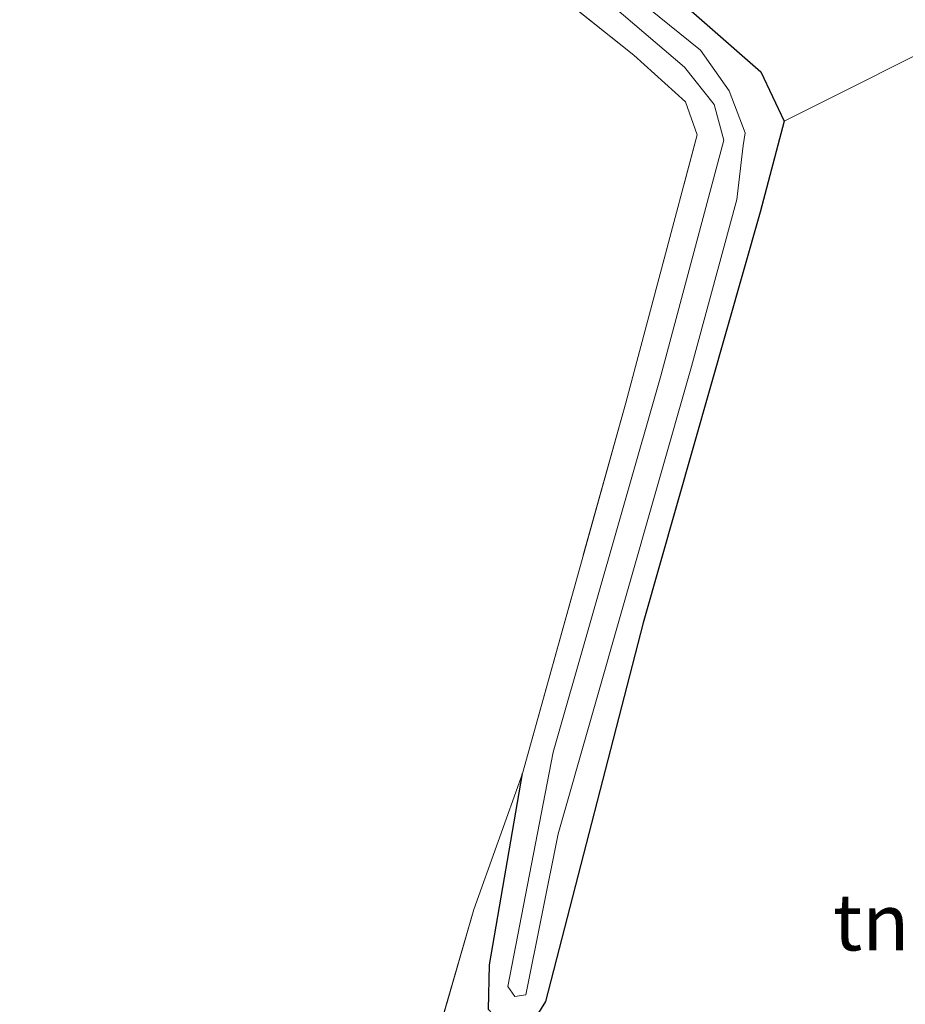
# Model space of a CAD drawing. Units: metres. Extents: x 239394 to 240012, y 450000 to 453571.
# Drawn here: x 239827 to 239866, y 450316 to 450359 of the extents above; entities that cross this region are included whole.
import ezdxf
from ezdxf.enums import TextEntityAlignment as Align

# ---------------------------------------------------------------- set-up
doc = ezdxf.new("R2010")
doc.units = ezdxf.units.M
doc.linetypes.add('IE-TERREINAFSCHEIDING', pattern=[10, 8, -2])
for name, color, linetype, lineweight in [('B-ME-GW-INSTEEKWATERGANG-L-B1', 10, 'Continuous', 25), ('B-ME-IE-GRASLAND-GV-B6', 93, 'Continuous', 18), ('B-ME-IE-GRONDWERKLIJN-GROND_INGERICHT-GV-B6', 253, 'Continuous', 18), ('B-ME-IE-TERREINAFSCHEIDING-RASTERHEKWERK-L-B1', 8, 'IE-TERREINAFSCHEIDING', 18), ('B-ME-OG-WATER-GV-B6', 153, 'Continuous', 18)]:
    doc.layers.add(name, color=color, linetype=linetype, lineweight=lineweight)
doc.styles.add('NLCS-ISO', font='NLCS-ISO.TTF')

msp = doc.modelspace()

# ---------------------------------------------------------------- linework, layer by layer
at = {"layer": 'B-ME-GW-INSTEEKWATERGANG-L-B1'}
msp.add_polyline3d([(239836.901, 450375.528, 24.397), (239855.006, 450361.369, 24.425), (239859.855, 450357.109, 24.425), (239860.888, 450354.927, 24.433), (239859.827, 450350.914, 24.401), (239854.677, 450332.805, 24.313), (239850.368, 450316.107, 24.497), (239849.593, 450314.869, 24.489), (239848.659, 450314.868, 24.477), (239847.85, 450315.747, 24.513), (239847.89, 450317.719, 24.577), (239849.344, 450326.155, 24.409)], dxfattribs=at)
at = {"layer": 'B-ME-IE-GRASLAND-GV-B6'}
for points in [[(239826.213, 450381.609, 24.169), (239853.411, 450359.946, 23.917), (239856.501, 450357.311, 23.917), (239857.806, 450355.668, 23.917), (239858.233, 450354.095, 23.917), (239855.443, 450343.699, 23.917), (239850.698, 450327.107, 23.917), (239848.7, 450316.769, 23.917), (239849.006, 450316.319, 23.917), (239849.493, 450316.392, 23.917), (239850.928, 450323.5, 23.917), (239856.805, 450344.105, 23.917), (239858.795, 450351.484, 23.917), (239859.075, 450353.853, 23.917), (239859.163, 450354.424, 23.917), (239858.459, 450356.266, 23.993), (239857.205, 450358.066, 23.993), (239849.596, 450364.202, 24.017), (239827.024, 450382.48, 24.077)], [(239836.901, 450375.528, 24.397), (239855.006, 450361.369, 24.425), (239859.855, 450357.109, 24.425), (239860.888, 450354.927, 24.433), (239859.827, 450350.914, 24.401), (239854.677, 450332.805, 24.313), (239850.368, 450316.107, 24.497), (239849.593, 450314.869, 24.489), (239848.659, 450314.868, 24.477), (239847.85, 450315.747, 24.513), (239847.89, 450317.719, 24.577), (239849.344, 450326.155, 24.409), (239853.902, 450342.509, 24.353), (239857.058, 450354.335, 24.361), (239856.539, 450355.777, 24.353), (239854.264, 450357.836, 24.401), (239824.034, 450381.933, 24.526)], [(239895.594, 450315.459, 24.893), (239894.302, 450316.508, 24.981), (239894.04, 450316.911, 25.045), (239900.531, 450320.653, 24.981), (239897.682, 450325.162, 24.849), (239893.026, 450331.794, 24.833), (239885.066, 450342.024, 24.789), (239876.531, 450351.571, 24.833), (239869.204, 450359.098, 24.813), (239860.888, 450354.927, 24.433), (239859.855, 450357.109, 24.425), (239855.006, 450361.369, 24.425)]]:
    msp.add_polyline3d(points, dxfattribs=at)
at = {"layer": 'B-ME-IE-GRONDWERKLIJN-GROND_INGERICHT-GV-B6'}
for points in [[(239849.344, 450326.155, 24.409), (239847.199, 450320.164, 24.573), (239837.578, 450286.711, 24.981), (239834.839, 450281.967, 25.049), (239804.645, 450266.684, 25.473), (239801.603, 450266.337, 25.533), (239799.361, 450269.599, 25.469), (239793.861, 450283.892, 25.421), (239788.923, 450296.994, 25.209), (239789.665, 450297.238, 25.201), (239776.839, 450330.538, 25.203), (239783.002, 450337.51, 25.34), (239793.684, 450349.557, 25.027), (239809.759, 450367.668, 24.661), (239819.06, 450378.181, 24.596), (239821.929, 450381.413, 24.534), (239824.034, 450381.933, 24.526), (239854.264, 450357.836, 24.401), (239856.539, 450355.777, 24.353), (239857.058, 450354.335, 24.361), (239853.902, 450342.509, 24.353), (239849.344, 450326.155, 24.409)], [(239849.593, 450314.869, 24.489), (239850.368, 450316.107, 24.497), (239854.677, 450332.805, 24.313), (239859.827, 450350.914, 24.401), (239860.888, 450354.927, 24.433), (239869.204, 450359.098, 24.813), (239876.531, 450351.571, 24.833), (239885.066, 450342.024, 24.789), (239893.026, 450331.794, 24.833)], [(239837.578, 450286.711, 24.981), (239847.199, 450320.164, 24.573), (239849.344, 450326.155, 24.409), (239847.89, 450317.719, 24.577), (239847.85, 450315.747, 24.513)]]:
    msp.add_polyline3d(points, dxfattribs=at)
at = {"layer": 'B-ME-IE-TERREINAFSCHEIDING-RASTERHEKWERK-L-B1'}
for points in [[(239849.344, 450326.155, 24.409), (239853.902, 450342.509, 24.353), (239857.058, 450354.335, 24.361), (239856.539, 450355.777, 24.353), (239854.264, 450357.836, 24.401), (239824.034, 450381.933, 24.526)], [(239837.578, 450286.711, 24.981), (239847.199, 450320.164, 24.573), (239849.344, 450326.155, 24.409)]]:
    msp.add_polyline3d(points, dxfattribs=at)
at = {"layer": 'B-ME-OG-WATER-GV-B6'}
msp.add_polyline3d([(239827.024, 450382.48, 24.077), (239849.596, 450364.202, 24.017), (239857.205, 450358.066, 23.993), (239858.459, 450356.266, 23.993), (239859.163, 450354.424, 23.917), (239859.075, 450353.853, 23.917), (239858.795, 450351.484, 23.917), (239856.805, 450344.105, 23.917), (239850.928, 450323.5, 23.917), (239849.493, 450316.392, 23.917), (239849.006, 450316.319, 23.917), (239848.7, 450316.769, 23.917), (239850.698, 450327.107, 23.917), (239855.443, 450343.699, 23.917), (239858.233, 450354.095, 23.917), (239857.806, 450355.668, 23.917), (239856.501, 450357.311, 23.917), (239853.411, 450359.946, 23.917), (239826.213, 450381.609, 24.169)], dxfattribs=at)

# ---------------------------------------------------------------- texts
at = {"layer": 'B-ME-IE-GRONDWERKLIJN-GROND_INGERICHT-GV-B6', "ltscale": 0.2, "style": 'NLCS-ISO'}
msp.add_text('tn', height=2.5, dxfattribs=at).set_placement((239864.73, 450319.609), align=Align.MIDDLE_CENTER)

doc.saveas('drawing.dxf')
